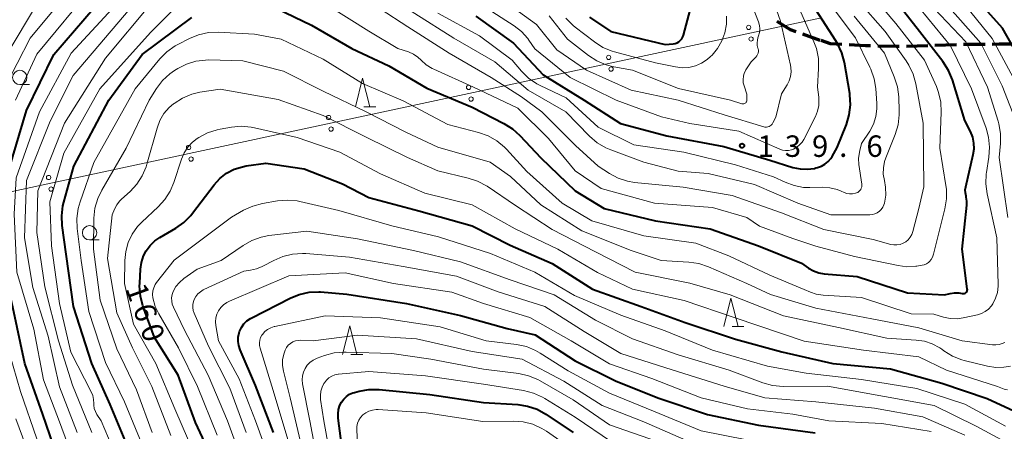
# Model space of a CAD drawing. Units: metres. Extents: x -76000 to -74000, y 28500 to 30000.
# Drawn here: x -74908 to -74736, y 28789 to 28861 of the extents above; entities that cross this region are included whole.
import ezdxf

# ---------------------------------------------------------------- set-up
doc = ezdxf.new("R2010")
doc.units = ezdxf.units.M
for name, color, linetype, lineweight in [('210300_徒歩道', 7, 'Continuous', 70), ('426500_送電線', 7, 'Continuous', 30), ('633100_広葉樹林', 7, 'Continuous', 13), ('633200_針葉樹林', 7, 'Continuous', 13), ('710100_等高線(計曲線)', 7, 'Continuous', 40), ('710200_等高線(主曲線)', 7, 'Continuous', 13), ('731200_図化機測定による標高点', 7, 'Continuous', 40)]:
    doc.layers.add(name, color=color, linetype=linetype, lineweight=lineweight)
doc.styles.add('Style-WORKING', font='MS Gothic.ttf')

msp = doc.modelspace()

# ---------------------------------------------------------------- linework, layer by layer
at = {"layer": '210300_徒歩道', "linetype": 'Continuous', "lineweight": 70}
for p, q in [((-74771.31, 28858.6), (-74768.27, 28857.51)), ((-74749.44, 28856.51), (-74753.18, 28856.41)), ((-74744.44, 28856.7), (-74748.19, 28856.55)), ((-74739.44, 28856.76), (-74743.19, 28856.74))]:
    msp.add_line(p, q, dxfattribs=at)
at = {"layer": '210300_徒歩道', "linetype": 'Continuous', "lineweight": 70, "flags": 128}
for points in [[(-74775.77, 28860.82), (-74773.47, 28859.38), (-74772.49, 28859.03)], [(-74764.43, 28856.75), (-74766.45, 28856.86), (-74768.07, 28857.44)], [(-74759.43, 28856.5), (-74760.3, 28856.52), (-74763.18, 28856.68)], [(-74754.43, 28856.38), (-74754.9, 28856.37), (-74758.18, 28856.46)], [(-74734.44, 28856.81), (-74736.95, 28856.77), (-74738.19, 28856.76)]]:
    msp.add_lwpolyline(points, dxfattribs=at)
at = {"layer": '426500_送電線', "linetype": 'Continuous', "lineweight": 13}
msp.add_line((-74768.27, 28861.33), (-75010.83, 28809.31), dxfattribs=at)
for centre in [(-74780.71, 28859.72), (-74780.28, 28857.7), (-74805.15, 28854.48), (-74804.72, 28852.45), (-74829.6, 28849.24), (-74829.17, 28847.21), (-74854.04, 28843.99), (-74853.61, 28841.97), (-74878.48, 28838.75), (-74878.06, 28836.73), (-74902.93, 28833.51), (-74902.5, 28831.49)]:
    msp.add_circle(centre, 0.375, dxfattribs=at)
at = {"layer": '633100_広葉樹林', "linetype": 'Continuous', "lineweight": 13}
for p, q in [((-74907.95, 28849.73), (-74906.28, 28849.73)), ((-74895.78, 28822.61), (-74894.11, 28822.61))]:
    msp.add_line(p, q, dxfattribs=at)
for centre in [(-74907.95, 28850.98), (-74895.78, 28823.86)]:
    msp.add_circle(centre, 1.25, dxfattribs=at)
at = {"layer": '633200_針葉樹林', "linetype": 'Continuous', "lineweight": 13}
for p, q in [((-74847.89, 28845.88), (-74845.81, 28845.88)), ((-74783.61, 28807.46), (-74781.53, 28807.46)), ((-74850.15, 28802.58), (-74848.07, 28802.58))]:
    msp.add_line(p, q, dxfattribs=at)
at = {"layer": '633200_針葉樹林', "linetype": 'Continuous', "lineweight": 13, "flags": 128}
for points in [[(-74849.35, 28845.88), (-74848.1, 28850.88), (-74846.85, 28845.88)], [(-74785.07, 28807.46), (-74783.82, 28812.46), (-74782.57, 28807.46)], [(-74851.61, 28802.58), (-74850.36, 28807.58), (-74849.11, 28802.58)]]:
    msp.add_lwpolyline(points, dxfattribs=at)
at = {"layer": '710100_等高線(計曲線)', "linetype": 'Continuous', "lineweight": 40, "flags": 128}
for points, elevation in [([(-74900.85, 28783.15), (-74903.91, 28792.09), (-74907.07, 28801), (-74909.16, 28810.84), (-74910.54, 28817), (-74910.43, 28827.57), (-74909.81, 28835), (-74906.77, 28845.23), (-74901.99, 28855), (-74893, 28865.55), (-74883.49, 28877), (-74876, 28882.23), (-74874.49, 28883.1), (-74872.85, 28883.69), (-74871.14, 28883.99), (-74869.35, 28883.98), (-74864.53, 28883.53), (-74862.81, 28883.22)], 140), ([(-74732.69, 28853), (-74736.4, 28859.6), (-74742.04, 28865.96)], 160), ([(-74808.51, 28861.49), (-74804.75, 28859), (-74795.28, 28856.72), (-74793.88, 28856.86), (-74793.53, 28856.93), (-74793.2, 28857.05), (-74792.89, 28857.23), (-74792.62, 28857.47), (-74792.4, 28857.74), (-74792.22, 28858.05), (-74792.11, 28858.36), (-74790.46, 28864.53)], 130), ([(-74742.55, 28813.8), (-74742.53, 28813.92), (-74742.54, 28814.07), (-74743.41, 28821), (-74742.61, 28828.65), (-74742.6, 28829.38), (-74742.71, 28830.09), (-74742.76, 28830.27), (-74742.87, 28830.81), (-74742.89, 28831.35), (-74742.81, 28831.88), (-74741.49, 28837.5), (-74741.35, 28838.51), (-74741.38, 28839.53), (-74741.59, 28840.53), (-74742, 28841.54), (-74743, 28843.46), (-74745.15, 28850.55), (-74745.8, 28852.17), (-74746.82, 28853.77), (-74750.87, 28859), (-74755.29, 28864.71)], 150), ([(-74863.1, 28863), (-74857, 28860.14), (-74849.97, 28856.03), (-74843.53, 28853), (-74836.87, 28849.13), (-74829, 28845.77), (-74823.43, 28842.94), (-74821.95, 28842.02), (-74820.66, 28840.85), (-74817, 28836.93), (-74811, 28831.2), (-74805.93, 28828.07), (-74797, 28825.95), (-74787.43, 28824.57), (-74779, 28821.56), (-74771.48, 28818.52), (-74770.24, 28817.67), (-74769.37, 28817.19), (-74768.44, 28816.86), (-74767.5, 28816.71), (-74761.76, 28816.24), (-74753, 28813.39), (-74746.54, 28813), (-74745.52, 28813.26), (-74744.78, 28813.37), (-74744.03, 28813.36), (-74743.46, 28813.26), (-74743.32, 28813.24), (-74743.19, 28813.24), (-74743.06, 28813.26), (-74742.94, 28813.31), (-74742.83, 28813.38), (-74742.73, 28813.46), (-74742.65, 28813.56), (-74742.59, 28813.68), (-74742.55, 28813.8)], 150), ([(-74828.32, 28861.68), (-74821.79, 28857), (-74816.56, 28851.44), (-74809.45, 28847), (-74803.06, 28842.94), (-74795, 28840.81), (-74785.07, 28838.93), (-74777, 28836.56), (-74772.97, 28835.28), (-74771.74, 28835.01), (-74770.48, 28834.95), (-74769.23, 28835.11), (-74769, 28835.17), (-74768.7, 28835.24), (-74768.02, 28835.48), (-74767.4, 28835.83), (-74766.84, 28836.29), (-74766.37, 28836.83), (-74766.14, 28837.2), (-74765.27, 28838.73), (-74763.65, 28842.78), (-74763.14, 28844.45), (-74762.93, 28846.18), (-74763.03, 28847.92), (-74763.07, 28848.2), (-74764, 28853.62), (-74764.45, 28855.31), (-74765.18, 28856.89), (-74765.47, 28857.37), (-74769, 28862.8)], 140), ([(-74889, 28786.17), (-74892.16, 28793.84), (-74895.38, 28801), (-74898.56, 28811), (-74899.86, 28820.14), (-74900.55, 28825.1), (-74900.63, 28826.84), (-74900.42, 28828.57), (-74900.27, 28829.18), (-74898.5, 28835.5), (-74892.38, 28847), (-74886.57, 28855), (-74877.93, 28861.47)], 150), ([(-74873.68, 28783), (-74877.28, 28790.72), (-74880.31, 28799), (-74884.45, 28805.55), (-74886.45, 28811.08), (-74886.89, 28812.77), (-74887.04, 28814.51), (-74887.02, 28815.04), (-74886.88, 28817.49), (-74886.71, 28818.69), (-74886.33, 28819.85), (-74885.89, 28820.7), (-74885.2, 28821.65), (-74884.35, 28822.46), (-74883.5, 28823.05), (-74880.73, 28824.66), (-74879.31, 28825.66), (-74878.08, 28826.9), (-74877.79, 28827.26), (-74874.04, 28832.21), (-74873.03, 28833.32), (-74871.85, 28834.24), (-74870.52, 28834.94), (-74869.1, 28835.4), (-74868.46, 28835.52), (-74865, 28836.04), (-74858.28, 28835), (-74851.62, 28832.38), (-74847, 28830.02), (-74838.3, 28827.7), (-74829, 28825.09), (-74822.32, 28821.68), (-74815, 28818.5), (-74807.98, 28814.02)], 160), ([(-74807.98, 28814.02), (-74799.48, 28811), (-74791.79, 28808.21), (-74783, 28805.25), (-74774.91, 28803.09), (-74766, 28801), (-74755.92, 28800.08), (-74747, 28797.61), (-74739.09, 28794.91), (-74734.4, 28792.73)], 160), ([(-74863.68, 28789), (-74866.8, 28797.2), (-74869.49, 28803.43), (-74869.73, 28804.14), (-74869.84, 28804.88), (-74869.82, 28805.64), (-74869.66, 28806.37), (-74869.59, 28806.61), (-74869.26, 28807.3), (-74868.83, 28807.93), (-74868.29, 28808.47), (-74867.67, 28808.9), (-74867.47, 28809.01), (-74860.78, 28812.44), (-74859.17, 28813.1), (-74857.46, 28813.47), (-74855.72, 28813.53), (-74855.45, 28813.52), (-74850.84, 28813.16), (-74840.47, 28811.53), (-74831, 28809.39), (-74822.88, 28807.12)], 170), ([(-74822.88, 28807.12), (-74817.99, 28806.01), (-74811, 28801.5), (-74803.98, 28798.02), (-74796.59, 28795), (-74787.88, 28792.12), (-74779, 28790.27), (-74769.09, 28788.91)], 170), ([(-74850.51, 28777.3), (-74852.37, 28791.5), (-74852.4, 28792.25), (-74852.3, 28793), (-74852.08, 28793.72), (-74851.78, 28794.3), (-74851.4, 28794.82), (-74850.93, 28795.27), (-74850.39, 28795.64), (-74849.8, 28795.9), (-74849.53, 28795.98), (-74848.71, 28796.19), (-74846.99, 28796.48), (-74845.24, 28796.47), (-74836.39, 28795.61), (-74827, 28794.23), (-74821.01, 28793.85), (-74819.29, 28793.58), (-74817.64, 28793.02), (-74816.09, 28792.18), (-74811.35, 28789)], 180)]:
    msp.add_lwpolyline(points, dxfattribs=dict(at, elevation=elevation))
at = {"layer": '710200_等高線(主曲線)', "linetype": 'Continuous', "lineweight": 13, "flags": 128}
for points, elevation in [([(-74733.79, 28842.66), (-74736.47, 28849.53), (-74740.19, 28857), (-74743.73, 28861), (-74749.01, 28866.99), (-74754.42, 28873.58), (-74759, 28879.33), (-74765.4, 28889), (-74768.46, 28901), (-74772.38, 28907.62), (-74778.07, 28913), (-74782.82, 28919.18)], 156), ([(-74908.6, 28785), (-74911.41, 28792.59), (-74914.26, 28801), (-74915.94, 28810.06), (-74917.2, 28819), (-74916.47, 28829.53), (-74914.7, 28841), (-74912.05, 28851.95), (-74905, 28863.76), (-74895.4, 28875), (-74890.03, 28881), (-74889.48, 28882.03), (-74889.08, 28882.66), (-74888.56, 28883.21), (-74887.95, 28883.68), (-74877, 28890.48), (-74872.65, 28891.41), (-74870.92, 28891.62), (-74869.18, 28891.53), (-74867.48, 28891.14), (-74861, 28889.04), (-74854.28, 28887.72)], 134), ([(-74897.81, 28782.19), (-74901, 28790.86), (-74903.82, 28798.18), (-74905.52, 28807), (-74908.45, 28817), (-74908.92, 28827.08), (-74908.56, 28833.44), (-74904.54, 28845), (-74899, 28855.25), (-74888.16, 28867), (-74880.19, 28876), (-74878.92, 28877.2), (-74877.42, 28878.19)], 142), ([(-74897.94, 28789), (-74901.04, 28796.96), (-74903, 28805.8), (-74905.7, 28814.3), (-74907.12, 28823), (-74906.77, 28833), (-74902.66, 28843.34), (-74898.65, 28851.35), (-74888.71, 28863), (-74881, 28871.57), (-74875.29, 28875.61), (-74873.79, 28876.49), (-74872.15, 28877.1), (-74870.44, 28877.41), (-74870.2, 28877.43), (-74865.94, 28877.72), (-74864.2, 28877.69), (-74862.44, 28877.34), (-74857.98, 28876.02), (-74851, 28871.27), (-74845.48, 28866.52), (-74839, 28862.14), (-74832.18, 28857.82), (-74825, 28853.7)], 144), ([(-74895.38, 28789), (-74898.78, 28797.22), (-74901.19, 28805), (-74903.57, 28814.43), (-74905, 28823.9), (-74904.79, 28831.21), (-74900.17, 28843), (-74893, 28854.36), (-74885, 28863.9), (-74877, 28870.54), (-74870.58, 28873.72), (-74868.96, 28874.36), (-74867.25, 28874.71), (-74866.81, 28874.75), (-74865.32, 28874.79), (-74863.86, 28874.57), (-74862.58, 28874.15), (-74857.83, 28872.17), (-74851.25, 28867), (-74845.04, 28862.96), (-74840.2, 28859.8)], 146), ([(-74910.66, 28849), (-74906.13, 28857.87), (-74896.9, 28869)], 136), ([(-74854.34, 28863.66), (-74847, 28859.07), (-74841.95, 28856.05), (-74840.1, 28855.43), (-74839.24, 28855.06), (-74838.46, 28854.54), (-74837.87, 28854), (-74836.99, 28853.2), (-74835.97, 28852.57), (-74835.7, 28852.43), (-74828.74, 28849.26), (-74821, 28845.6), (-74815.65, 28840.35), (-74811, 28834.67), (-74806.43, 28831.57), (-74797.13, 28829), (-74787, 28828.27), (-74781, 28826.54), (-74778.82, 28825), (-74773, 28822.83), (-74769, 28821.53), (-74762.26, 28819.74), (-74754.63, 28818.12), (-74753.08, 28817.93), (-74751.52, 28818.01), (-74751.35, 28818.04), (-74750.44, 28818.18), (-74750.05, 28818.28), (-74749.68, 28818.45), (-74749.34, 28818.67), (-74749.16, 28818.84), (-74748.86, 28819.2), (-74748.62, 28819.61), (-74748.45, 28820.1), (-74746.45, 28828.04), (-74746.17, 28829.76), (-74746.2, 28831.5), (-74746.28, 28832.12), (-74747.36, 28838.64), (-74747.1, 28844.91), (-74747.18, 28846.65), (-74747.56, 28848.35), (-74747.94, 28849.38), (-74749.99, 28854.01), (-74755, 28860.38), (-74760.78, 28867.22)], 148), ([(-74908.72, 28847), (-74905, 28855.04), (-74895.13, 28867)], 138), ([(-74815.51, 28861.75), (-74812.34, 28857.66), (-74808.68, 28854.81), (-74807.22, 28853.86), (-74805.61, 28853.18), (-74804.27, 28852.85), (-74801, 28852.27), (-74792.93, 28849.07), (-74783.86, 28847), (-74781.93, 28846.4), (-74781.8, 28846.37), (-74781.68, 28846.37), (-74781.56, 28846.38), (-74781.44, 28846.42), (-74781.33, 28846.48), (-74781.23, 28846.55), (-74781.15, 28846.65), (-74781.08, 28846.75), (-74781.03, 28846.87), (-74781.01, 28846.99), (-74781, 28847.08), (-74781, 28848.05), (-74781.51, 28849.53), (-74781.64, 28850.07), (-74781.68, 28850.63), (-74781.62, 28851.19), (-74781.47, 28851.73), (-74781.22, 28852.24), (-74781.18, 28852.32), (-74780.27, 28853.73), (-74779.45, 28854.55), (-74779.28, 28854.75), (-74779.15, 28854.98), (-74779.06, 28855.23), (-74779.01, 28855.49), (-74779.01, 28855.75), (-74779.06, 28856.01), (-74779.09, 28856.11), (-74779.2, 28856.57), (-74779.23, 28857.05), (-74779.19, 28857.52), (-74779.09, 28857.89), (-74778.97, 28858.23), (-74778.82, 28858.83), (-74778.77, 28859.45), (-74778.84, 28860.07), (-74779.01, 28860.67), (-74781.42, 28867)], 134), ([(-74890.53, 28783.47), (-74893.73, 28791), (-74894.49, 28792.14), (-74894.76, 28792.64), (-74894.94, 28793.18), (-74895.02, 28793.73), (-74895.03, 28794.03), (-74895.07, 28794.73), (-74895.23, 28795.42), (-74895.46, 28795.97), (-74899.02, 28802.98), (-74901, 28811.52), (-74902.43, 28821.57), (-74902.72, 28829.28), (-74900.25, 28837.75), (-74893.98, 28849), (-74885.15, 28858.85), (-74879, 28865.03)], 148), ([(-74840.2, 28859.8), (-74833, 28855.21), (-74825.69, 28851), (-74820.39, 28847.61), (-74816.82, 28845), (-74810.92, 28839.08), (-74807, 28835.5), (-74805, 28834.2), (-74803.5, 28833.39), (-74801.88, 28832.87), (-74800.63, 28832.66), (-74792.17, 28831.83), (-74783.61, 28830.39), (-74775, 28827.32), (-74767.6, 28824.4), (-74759, 28822.67), (-74755.91, 28821.83), (-74755.37, 28821.74), (-74754.82, 28821.74), (-74754.28, 28821.83), (-74753.76, 28822.02), (-74753.28, 28822.29), (-74752.86, 28822.65), (-74752.5, 28823.07), (-74752.23, 28823.54), (-74752.03, 28824.1), (-74751, 28828.09), (-74750.14, 28831.86), (-74750.25, 28843), (-74751.51, 28849.89), (-74751.98, 28851.57), (-74752.72, 28853.14), (-74753.21, 28853.9), (-74756.86, 28859), (-74761.62, 28864.38)], 146), ([(-74835, 28862.23), (-74827.72, 28858.28), (-74822.02, 28853.98), (-74820.39, 28852.08), (-74819.14, 28850.87), (-74817.7, 28849.88), (-74817.08, 28849.56), (-74812.57, 28847.43), (-74807, 28842.28), (-74800.78, 28839.22), (-74792.04, 28837.96), (-74783, 28835.75), (-74776.36, 28833.64), (-74774.33, 28832.67), (-74772.78, 28832.09), (-74771.16, 28831.79), (-74770.05, 28831.75), (-74767.9, 28831.8), (-74766.56, 28831.71), (-74765.25, 28831.39), (-74764.58, 28831.12), (-74764.06, 28830.89), (-74763.59, 28830.73), (-74763.08, 28830.65), (-74762.58, 28830.65), (-74762.08, 28830.75), (-74761.9, 28830.81), (-74761.67, 28830.91), (-74761.47, 28831.05), (-74761.29, 28831.23), (-74761.15, 28831.43), (-74761.04, 28831.65), (-74760.98, 28831.89), (-74760.95, 28832.14), (-74760.97, 28832.35), (-74761.45, 28835.76), (-74761.51, 28836.84), (-74761.38, 28837.92), (-74761.32, 28838.21), (-74761, 28839.42), (-74759.58, 28841.63), (-74758.94, 28842.85), (-74758.52, 28844.16), (-74758.33, 28845.53), (-74758.35, 28846.46), (-74758.53, 28849.05), (-74758.81, 28850.77), (-74759.38, 28852.41), (-74759.54, 28852.76), (-74762.08, 28857.92), (-74767, 28864.48)], 142), ([(-74823, 28864), (-74817.76, 28860.24), (-74814.18, 28855.82), (-74809, 28852.26), (-74801.21, 28848.79), (-74793, 28847.01), (-74785, 28844.43), (-74778.09, 28842.35), (-74777.86, 28842.3), (-74777.62, 28842.29), (-74777.38, 28842.33), (-74777.15, 28842.4), (-74776.94, 28842.52)], 136), ([(-74776.94, 28842.52), (-74776.76, 28842.66), (-74776.6, 28842.84), (-74776.48, 28843.03), (-74775.95, 28844.05), (-74775, 28848.14), (-74774, 28849.72), (-74773.64, 28850.42), (-74773.4, 28851.17), (-74773.3, 28851.96), (-74773.34, 28852.74), (-74773.41, 28853.13), (-74775.16, 28860.84), (-74776.19, 28863.81)], 136), ([(-74827, 28863.42), (-74821.67, 28859.99), (-74820.38, 28858.99), (-74819.28, 28857.79), (-74819.07, 28857.5), (-74818.01, 28855.99), (-74811.88, 28851), (-74803.82, 28847), (-74795.91, 28844.09), (-74791, 28842.96), (-74782.4, 28841.6), (-74775.27, 28838.46), (-74774.79, 28838.29), (-74774.28, 28838.21), (-74773.77, 28838.22), (-74773.26, 28838.32), (-74772.88, 28838.46), (-74772.31, 28838.78), (-74771.81, 28839.19), (-74771.39, 28839.68), (-74771.09, 28840.17), (-74769.07, 28844.14), (-74768.69, 28845.09), (-74768.48, 28846.1)], 138), ([(-74768.48, 28846.1), (-74768.44, 28847.13), (-74768.48, 28847.52), (-74768.69, 28849.31), (-74768.49, 28852.57), (-74768.54, 28854.32), (-74768.89, 28856.03), (-74769.33, 28857.22), (-74771.61, 28862.39)], 138), ([(-74743.28, 28808.99), (-74740.76, 28809.54), (-74740.06, 28809.76), (-74739.41, 28810.09), (-74738.83, 28810.54), (-74738.33, 28811.07), (-74738.07, 28811.46), (-74737.59, 28812.42), (-74737.29, 28813.45), (-74737.18, 28814.51), (-74737.18, 28814.8), (-74737.38, 28823), (-74739.07, 28830.68), (-74739.3, 28832.41), (-74739.22, 28834.15), (-74739.18, 28834.39), (-74738.76, 28837.06), (-74738.64, 28838.8), (-74738.82, 28840.53), (-74739.27, 28842.11), (-74741.83, 28849), (-74745.48, 28856.52), (-74750.84, 28863)], 152), ([(-74735.45, 28826.55), (-74737, 28837), (-74736.76, 28839.43), (-74736.75, 28841.17), (-74737.03, 28842.89), (-74737.16, 28843.35), (-74739, 28849.29), (-74742.82, 28857.18), (-74748.32, 28863)], 154), ([(-74734.51, 28851), (-74738.21, 28857.79), (-74742.66, 28863.34)], 158), ([(-74825, 28853.7), (-74819.23, 28848.77), (-74812.63, 28845), (-74808.47, 28840.72), (-74807.15, 28839.58), (-74805.65, 28838.69), (-74804.78, 28838.32), (-74799, 28836.17), (-74793, 28834.59), (-74787.78, 28834.22), (-74779.69, 28832.31), (-74772.12, 28829), (-74766.37, 28827), (-74759.57, 28827), (-74759.11, 28827.04), (-74758.67, 28827.16), (-74758.25, 28827.35), (-74757.87, 28827.62), (-74757.55, 28827.94), (-74757.29, 28828.32), (-74757.09, 28828.73), (-74757.01, 28829), (-74756.79, 28830.41), (-74756.81, 28831.84), (-74757.02, 28833), (-74757.2, 28834.09), (-74757.19, 28835.2), (-74756.98, 28836.29), (-74756.77, 28836.92), (-74755.12, 28841.03), (-74754.62, 28842.7), (-74754.42, 28844.43), (-74754.42, 28845.12), (-74754.51, 28847.61), (-74754.73, 28849.34), (-74755.28, 28851.09), (-74757, 28855.2), (-74762.29, 28861.71)], 144), ([(-74812.6, 28861.33), (-74811.37, 28860.08), (-74810.98, 28859.77), (-74807.62, 28857.18), (-74806.15, 28856.24), (-74804.54, 28855.57), (-74804.11, 28855.45), (-74797, 28853.54), (-74793.46, 28852.81), (-74792.3, 28852.68), (-74791.13, 28852.75), (-74789.99, 28853.02), (-74788.92, 28853.48), (-74787.94, 28854.12), (-74787.36, 28854.64), (-74787.1, 28854.9), (-74786.13, 28856.06), (-74785.37, 28857.37), (-74784.85, 28858.79), (-74784.59, 28860.28), (-74784.58, 28861.7)], 132), ([(-74886.67, 28787), (-74889.68, 28794.32), (-74893, 28801.21), (-74895.92, 28810.08), (-74897.21, 28819), (-74897.93, 28824.63), (-74898, 28826.37), (-74897.77, 28828.1), (-74897.44, 28829.25), (-74895, 28836.12), (-74887.84, 28849), (-74883.5, 28854.23), (-74882.27, 28855.47), (-74880.85, 28856.48), (-74880.36, 28856.75), (-74878.34, 28857.78), (-74876.73, 28858.44), (-74875.03, 28858.81), (-74873.3, 28858.87), (-74867, 28858.56), (-74862.35, 28857.65), (-74855, 28854.17), (-74848.1, 28849.9), (-74841, 28846.88), (-74833.22, 28842.78), (-74827.85, 28841.38), (-74826.21, 28840.8), (-74824.69, 28839.93), (-74823.35, 28838.82), (-74823.01, 28838.47), (-74819.43, 28834.57), (-74813.27, 28829), (-74808.07, 28825.93), (-74799, 28823.31), (-74789.95, 28822.05), (-74784.18, 28819.82), (-74777, 28816.45), (-74771, 28813.95), (-74769.94, 28813.47), (-74768.91, 28813.11), (-74767.73, 28812.93), (-74761, 28812.55), (-74752.33, 28809.67), (-74748.38, 28809.62), (-74746.69, 28809.12), (-74745.52, 28808.88), (-74744.33, 28808.84), (-74743.28, 28808.99)], 152), ([(-74884.84, 28789), (-74887.56, 28796.44), (-74891, 28803.61), (-74893.93, 28812.07), (-74895.09, 28821), (-74895.01, 28826.41), (-74894.83, 28828.14), (-74894.35, 28829.82), (-74893.64, 28831.3), (-74889.37, 28838.63), (-74885.39, 28847), (-74884.09, 28849.06), (-74883.04, 28850.45), (-74881.76, 28851.63), (-74880.92, 28852.22), (-74880.39, 28852.55), (-74878.86, 28853.33), (-74877.22, 28853.83), (-74875.52, 28854.03), (-74874.97, 28854.04), (-74869, 28853.91), (-74861.91, 28852.09), (-74855, 28848.59), (-74847.49, 28845), (-74840.56, 28841.44), (-74835, 28838.79), (-74825.84, 28836.16), (-74822.31, 28833.69), (-74817, 28828.74), (-74809.82, 28824.18), (-74801.23, 28820.77), (-74795.97, 28819), (-74791.15, 28818.73), (-74789.43, 28818.48), (-74787.73, 28817.92), (-74781, 28815), (-74776.9, 28813.1), (-74769, 28810.69), (-74759.18, 28808.82)], 154), ([(-74882.79, 28844.66), (-74881.88, 28845.72), (-74881.13, 28846.36), (-74881, 28846.46), (-74879.53, 28847.39), (-74877.92, 28848.06), (-74876.51, 28848.39), (-74873, 28848.95), (-74862.84, 28847.16), (-74855, 28844.34), (-74847.47, 28840.53), (-74840.24, 28837), (-74835, 28834.67), (-74829.67, 28833.42), (-74828.02, 28832.88), (-74826.35, 28831.97), (-74821.39, 28828.61), (-74815, 28824.4), (-74807.45, 28820.55), (-74800.55, 28817), (-74790.96, 28815.04), (-74783.91, 28813), (-74774.63, 28809.37), (-74765, 28807.29), (-74756.58, 28805.42), (-74751.48, 28805.12), (-74750.03, 28804.91), (-74748.65, 28804.45), (-74747.36, 28803.76), (-74747, 28803.5), (-74746.61, 28803.22), (-74745.12, 28802.31), (-74743.49, 28801.68), (-74743.06, 28801.56), (-74739, 28800.57), (-74737.58, 28800.35), (-74736.14, 28800.38), (-74735, 28800.58)], 156), ([(-74881.56, 28788.44), (-74884.93, 28797), (-74888.25, 28803.75), (-74891, 28809.86), (-74892.64, 28819.36), (-74891.81, 28827), (-74891.41, 28828), (-74891.03, 28828.73), (-74890.54, 28829.38), (-74890.2, 28829.72), (-74888.71, 28831.05), (-74887.52, 28832.33), (-74886.57, 28833.79), (-74885.89, 28835.39), (-74885.76, 28835.81), (-74883.99, 28842.15), (-74883.5, 28843.45), (-74882.79, 28844.66)], 156), ([(-74877.38, 28785), (-74880.87, 28793.13), (-74884.22, 28801), (-74888.11, 28807.89), (-74889.67, 28815), (-74889.62, 28819), (-74889.46, 28820.61), (-74889.03, 28822.17), (-74888.33, 28823.63), (-74887.39, 28824.95), (-74886.64, 28825.72), (-74883.78, 28828.36), (-74882.61, 28829.65), (-74881.68, 28831.13), (-74881.06, 28832.63), (-74879.73, 28836.73), (-74879.28, 28837.81), (-74878.64, 28838.8), (-74877.83, 28839.67), (-74877, 28840.31), (-74876.71, 28840.5), (-74875.18, 28841.32), (-74873.52, 28841.86), (-74872.98, 28841.97), (-74871.02, 28842.32), (-74869.28, 28842.47), (-74867.55, 28842.32), (-74867, 28842.21), (-74859.53, 28840.47), (-74852.09, 28837.91), (-74845, 28834.14), (-74837.25, 28830.75), (-74829, 28828.71), (-74821.48, 28824.52), (-74814.03, 28821), (-74807.1, 28816.9), (-74801, 28814.03), (-74791.97, 28812.03), (-74783.05, 28809), (-74775, 28806.28), (-74771, 28804.93), (-74760.66, 28803.34), (-74751, 28802.16), (-74746.16, 28799.84), (-74737.24, 28797), (-74736.12, 28796.57)], 158), ([(-74873.51, 28788.49), (-74876.94, 28797), (-74880.22, 28803.78), (-74883.7, 28809.69), (-74884.33, 28811), (-74884.74, 28812.5), (-74884.79, 28813.1), (-74884.74, 28813.69), (-74884.58, 28814.26), (-74884.33, 28814.8), (-74884.06, 28815.2), (-74881, 28819.09), (-74871, 28826.56), (-74868.87, 28827.79), (-74867.29, 28828.52), (-74865.57, 28828.98), (-74862.98, 28829.43), (-74861.24, 28829.57), (-74859.51, 28829.41), (-74859.04, 28829.32), (-74852.24, 28827.76), (-74843, 28825.04), (-74834.85, 28823.15), (-74825.75, 28820.25), (-74818.06, 28817), (-74811.1, 28812.9), (-74803, 28809.49), (-74795.28, 28806.72), (-74787, 28803.35), (-74777.44, 28800.56), (-74770.66, 28799.34), (-74761, 28798.21), (-74751.36, 28796.64), (-74743, 28793.95), (-74735.9, 28790.1)], 162), ([(-74868.84, 28783.16), (-74871.67, 28791), (-74875.06, 28799), (-74879.18, 28806.82), (-74881.12, 28810.84), (-74881.33, 28811.37), (-74881.43, 28811.94), (-74881.44, 28812.51), (-74881.35, 28813.07), (-74881.17, 28813.61), (-74880.7, 28814.45), (-74880.09, 28815.2), (-74879.29, 28815.88), (-74877, 28817.5), (-74872.78, 28819), (-74868.98, 28821.64), (-74867.47, 28822.51), (-74865.83, 28823.1), (-74864.45, 28823.36), (-74857.86, 28824.14), (-74849, 28822.79), (-74839.22, 28820.78), (-74831, 28818.76)], 164), ([(-74868.45, 28789), (-74871.31, 28796.69), (-74875, 28804.04), (-74877.5, 28809.82), (-74877.67, 28810.31), (-74877.75, 28810.83), (-74877.73, 28811.35), (-74877.63, 28811.86), (-74877.51, 28812.19), (-74877.23, 28812.7), (-74876.87, 28813.17), (-74876.43, 28813.56), (-74875.93, 28813.87), (-74875.83, 28813.92), (-74868.85, 28817.15), (-74867.7, 28817.3), (-74866.65, 28817.53), (-74865.65, 28817.94), (-74865.54, 28818), (-74863.62, 28819.04), (-74862.03, 28819.73), (-74860.33, 28820.14), (-74858.59, 28820.25), (-74858.02, 28820.22), (-74850.41, 28819.59), (-74841, 28817.95), (-74831.74, 28816.26), (-74824.44, 28813.56), (-74816.27, 28811), (-74809.41, 28806.59), (-74803, 28802.75), (-74794.09, 28799.91), (-74785, 28797.05), (-74777.86, 28795), (-74769, 28794.31), (-74758.76, 28793.24), (-74750.31, 28791.69), (-74743, 28788.53)], 166), ([(-74831, 28818.76), (-74822.37, 28815.63), (-74814.66, 28813), (-74807.43, 28808.57), (-74801, 28805.36), (-74793, 28802.51), (-74784.14, 28799.86), (-74778.21, 28797.64), (-74776.53, 28797.18), (-74774.67, 28797.01), (-74766.96, 28797.04), (-74757, 28795.24), (-74748.34, 28793.66), (-74741, 28790.06), (-74736.57, 28787.67)], 164), ([(-74863.64, 28782.36), (-74866.8, 28791), (-74869.64, 28798.36), (-74873.26, 28805), (-74873.73, 28807.64), (-74873.78, 28808.31), (-74873.72, 28808.98), (-74873.55, 28809.62), (-74873.28, 28810.2), (-74872.88, 28810.78), (-74872.38, 28811.29), (-74871.8, 28811.7), (-74871.34, 28811.94), (-74861, 28816.33), (-74851.13, 28816.87), (-74842.71, 28815), (-74832.5, 28813.5), (-74827, 28811.48), (-74818.92, 28809.08), (-74811.72, 28805), (-74805.01, 28800.99), (-74797.59, 28798.41), (-74789, 28795.04), (-74780.9, 28793.1), (-74773, 28792.18), (-74766.73, 28791), (-74757.44, 28790.56), (-74748.84, 28789.16)], 168), ([(-74861, 28787.19), (-74863.72, 28796.28), (-74866, 28803.68), (-74866.1, 28804.15), (-74866.12, 28804.63), (-74866.06, 28805.1), (-74865.91, 28805.55), (-74865.69, 28805.97), (-74865.59, 28806.11), (-74865.18, 28806.59), (-74864.68, 28806.98), (-74864.13, 28807.28), (-74863.53, 28807.48), (-74863.43, 28807.51), (-74854.63, 28809.37), (-74845, 28808.98), (-74834.58, 28807.42), (-74826.54, 28805), (-74821.22, 28804.33), (-74819.52, 28803.97), (-74817.9, 28803.31), (-74817.11, 28802.85), (-74812.24, 28799.76), (-74805, 28795.84), (-74797.32, 28792.68), (-74789, 28789.27), (-74781, 28787.72)], 172), ([(-74759.18, 28808.82), (-74751, 28807.26), (-74743.44, 28805), (-74738.15, 28804.28), (-74737.57, 28804.26), (-74736.99, 28804.33), (-74736.43, 28804.5), (-74736, 28804.72)], 154), ([(-74857.38, 28780.62), (-74860.76, 28795), (-74861.93, 28799.71), (-74862.09, 28800.69), (-74862.07, 28801.69), (-74861.88, 28802.66), (-74861.62, 28803.38), (-74861.39, 28803.81), (-74861.08, 28804.2), (-74860.7, 28804.53), (-74860.28, 28804.79), (-74859.81, 28804.97), (-74859.33, 28805.07), (-74858.9, 28805.08), (-74856.72, 28805), (-74849, 28805.99), (-74838.68, 28805.32), (-74829, 28803.13), (-74820.24, 28801.76), (-74813, 28797.94), (-74806.31, 28793.69), (-74799, 28790.85), (-74790.76, 28787.24)], 174), ([(-74905, 28787.85), (-74907.85, 28796.15), (-74910.4, 28805)], 138), ([(-74850.47, 28754.68), (-74857.29, 28791), (-74858.57, 28797.5), (-74858.64, 28798.18), (-74858.59, 28798.86), (-74858.43, 28799.52), (-74858.15, 28800.15), (-74857.77, 28800.71), (-74857.3, 28801.21), (-74856.75, 28801.61), (-74856.13, 28801.91), (-74856.06, 28801.94), (-74854.74, 28802.42), (-74853.06, 28802.87), (-74851.32, 28803.02), (-74850.97, 28803.02), (-74843, 28802.75), (-74836.21, 28801.79), (-74827, 28800.02), (-74820.86, 28799.25), (-74819.16, 28798.88), (-74817.54, 28798.23), (-74817.13, 28798), (-74811.32, 28794.68), (-74805, 28790.34), (-74796.62, 28787.38)], 176), ([(-74848.07, 28753.33), (-74854.88, 28791), (-74855.44, 28794.74), (-74855.48, 28795.46), (-74855.4, 28796.19), (-74855.19, 28796.88), (-74854.87, 28797.53), (-74854.78, 28797.66), (-74854.42, 28798.12), (-74853.98, 28798.51), (-74853.48, 28798.81), (-74852.93, 28799.03), (-74852.36, 28799.14), (-74852.3, 28799.15), (-74847, 28799.64), (-74837.11, 28798.89), (-74827, 28797.4), (-74819.99, 28796.29), (-74818.3, 28795.87), (-74816.7, 28795.16), (-74816.32, 28794.94), (-74811, 28791.67), (-74804.68, 28787.32)], 178), ([(-74736.12, 28796.57), (-74735.51, 28796.4)], 158), ([(-74848.64, 28780.07), (-74849.14, 28789.46), (-74849.12, 28790.02), (-74849, 28790.58), (-74848.79, 28791.1), (-74848.49, 28791.58), (-74848.07, 28792.04), (-74847.57, 28792.42), (-74847, 28792.71), (-74846.39, 28792.9), (-74845.76, 28792.98), (-74845.39, 28792.97), (-74837, 28792.43), (-74827.11, 28790.89), (-74821.82, 28790.96), (-74820.08, 28790.83), (-74818.39, 28790.4), (-74816.8, 28789.68), (-74816, 28789.19), (-74811.75, 28786.25)], 182), ([(-74905, 28781.47), (-74908.65, 28791.35)], 136)]:
    msp.add_lwpolyline(points, dxfattribs=dict(at, elevation=elevation))
at = {"layer": '731200_図化機測定による標高点', "linetype": 'Continuous', "lineweight": 40}
msp.add_circle((-74781.86, 28839.05, 139.64), 0.375, dxfattribs=at)

# ---------------------------------------------------------------- texts
at = {"layer": '710100_等高線(計曲線)', "linetype": 'Continuous', "lineweight": 40, "style": 'Style-WORKING'}
for s, p in [('1', (-74889.55, 28814.16, -10)), ('6', (-74888.27, 28810.64, -10)), ('0', (-74886.99, 28807.11, -10))]:
    msp.add_text(s, height=3.75, rotation=290, dxfattribs=at).set_placement(p)
at = {"layer": '731200_図化機測定による標高点', "linetype": 'Continuous', "lineweight": 40, "style": 'Style-WORKING'}
for s, p in [('1', (-74779.15, 28837.11, -10)), ('3', (-74774.4, 28837.11, -10)), ('9', (-74769.65, 28837.11, -10)), ('6', (-74760.15, 28837.11, -10)), ('.', (-74764.9, 28837.11, -10))]:
    msp.add_text(s, height=3.75, dxfattribs=at).set_placement(p)

doc.saveas('drawing.dxf')
